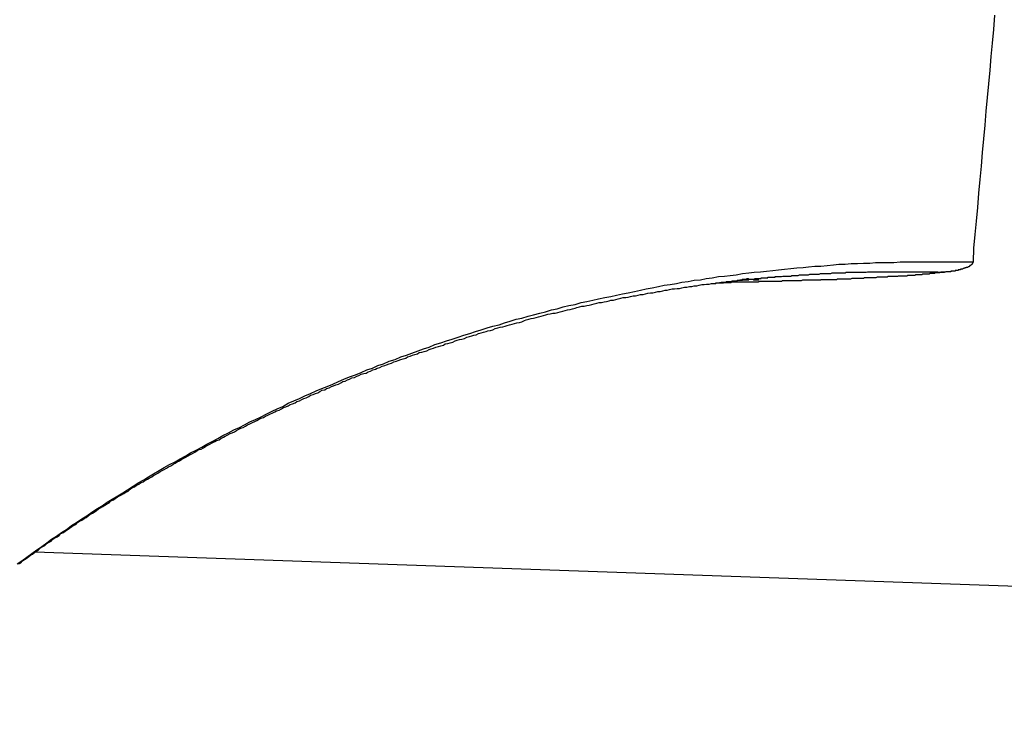
# Model space of a CAD drawing. Extents: x 34.9 to 70.9, y 28.3 to 52.3.
# Drawn here: x 49.6 to 49.8, y 29.3 to 29.4 of the extents above; entities that cross this region are included whole.
import ezdxf

# ---------------------------------------------------------------- set-up
doc = ezdxf.new("R2010")
doc.units = 0
doc.header["$LTSCALE"] = 1.87
doc.header["$MEASUREMENT"] = 0
doc.layers.add('LAYER1', color=7, linetype='CONTINUOUS')

msp = doc.modelspace()

# ---------------------------------------------------------------- linework, layer by layer
at = {"layer": 'LAYER1'}
for p, q in [((49.70448, 29.37049), (49.70461, 29.37051)), ((50.41486, 29.29833), (49.59467, 29.32698))]:
    msp.add_line(p, q, dxfattribs=at)
for points in [[(49.75, 29.4139, 0), (49.7498, 29.4116, 0), (49.7496, 29.4094, 0), (49.7494, 29.4072, 0), (49.7492, 29.405, 0), (49.749, 29.4028, 0), (49.7488, 29.4006, 0), (49.7486, 29.3984, 0), (49.7484, 29.3961, 0), (49.7482, 29.3939, 0), (49.748, 29.3917, 0), (49.7478, 29.3895, 0), (49.7476, 29.3873, 0), (49.7474, 29.3851, 0), (49.7472, 29.3828, 0), (49.747, 29.3806, 0), (49.7468, 29.3784, 0), (49.7466, 29.3762, 0), (49.7465, 29.374, 0)], [(49.5918, 29.3251, 0), (49.5926, 29.3256, 0), (49.5934, 29.3262, 0), (49.5942, 29.3268, 0), (49.595, 29.3274, 0), (49.5958, 29.3279, 0), (49.5966, 29.3285, 0), (49.5974, 29.3291, 0), (49.5982, 29.3296, 0), (49.599, 29.3302, 0), (49.5998, 29.3307, 0), (49.6006, 29.3313, 0), (49.6014, 29.3318, 0), (49.6023, 29.3324, 0), (49.6031, 29.3329, 0), (49.6039, 29.3335, 0), (49.6047, 29.334, 0), (49.6056, 29.3345, 0), (49.6064, 29.3351, 0), (49.6072, 29.3356, 0), (49.6081, 29.3361, 0), (49.6089, 29.3366, 0), (49.6097, 29.3371, 0), (49.6106, 29.3377, 0), (49.6114, 29.3382, 0), (49.6123, 29.3387, 0), (49.6131, 29.3392, 0), (49.6139, 29.3397, 0), (49.6148, 29.3402, 0), (49.6156, 29.3407, 0), (49.6165, 29.3412, 0), (49.6174, 29.3416, 0), (49.6182, 29.3421, 0), (49.6191, 29.3426, 0), (49.6199, 29.3431, 0), (49.6208, 29.3435, 0), (49.6217, 29.344, 0), (49.6225, 29.3445, 0), (49.6234, 29.3449, 0), (49.6243, 29.3454, 0), (49.6251, 29.3459, 0), (49.626, 29.3463, 0), (49.6269, 29.3468, 0), (49.6278, 29.3472, 0), (49.6286, 29.3476, 0), (49.6295, 29.3481, 0), (49.6304, 29.3485, 0), (49.6313, 29.3489, 0), (49.6322, 29.3494, 0), (49.6331, 29.3498, 0), (49.6339, 29.3502, 0), (49.6348, 29.3506, 0), (49.6357, 29.3511, 0), (49.6366, 29.3515, 0), (49.6375, 29.3519, 0), (49.6384, 29.3523, 0), (49.6393, 29.3527, 0), (49.6402, 29.3531, 0), (49.6411, 29.3535, 0), (49.642, 29.3538, 0), (49.6429, 29.3542, 0), (49.6438, 29.3546, 0), (49.6447, 29.355, 0), (49.6456, 29.3554, 0), (49.6466, 29.3557, 0), (49.6475, 29.3561, 0), (49.6484, 29.3565, 0), (49.6493, 29.3568, 0), (49.6502, 29.3572, 0), (49.6511, 29.3575, 0), (49.652, 29.3579, 0), (49.653, 29.3582, 0), (49.6539, 29.3586, 0), (49.6548, 29.3589, 0), (49.6557, 29.3592, 0), (49.6567, 29.3596, 0), (49.6576, 29.3599, 0), (49.6585, 29.3602, 0), (49.6594, 29.3606, 0), (49.6604, 29.3609, 0), (49.6613, 29.3612, 0), (49.6622, 29.3615, 0), (49.6632, 29.3618, 0), (49.6641, 29.3621, 0), (49.6651, 29.3624, 0), (49.666, 29.3627, 0), (49.6669, 29.363, 0), (49.6679, 29.3633, 0), (49.6688, 29.3636, 0), (49.6698, 29.3638, 0), (49.6707, 29.3641, 0), (49.6716, 29.3644, 0), (49.6726, 29.3647, 0), (49.6735, 29.3649, 0), (49.6745, 29.3652, 0), (49.6754, 29.3654, 0), (49.6764, 29.3657, 0), (49.6773, 29.3659, 0), (49.6783, 29.3662, 0), (49.6792, 29.3664, 0), (49.6802, 29.3667, 0), (49.6811, 29.3669, 0), (49.6821, 29.3671, 0), (49.6831, 29.3674, 0), (49.684, 29.3676, 0), (49.685, 29.3678, 0), (49.6859, 29.368, 0), (49.6869, 29.3682, 0), (49.6879, 29.3684, 0), (49.6888, 29.3686, 0), (49.6898, 29.3688, 0), (49.6907, 29.369, 0), (49.6917, 29.3692, 0), (49.6927, 29.3694, 0), (49.6936, 29.3696, 0), (49.6946, 29.3698, 0), (49.6956, 29.37, 0), (49.6965, 29.3702, 0), (49.6975, 29.3703, 0), (49.6985, 29.3705, 0), (49.6994, 29.3707, 0), (49.7004, 29.3708, 0), (49.7014, 29.371, 0), (49.7024, 29.3711, 0), (49.7033, 29.3713, 0), (49.7043, 29.3714, 0), (49.7053, 29.3716, 0), (49.7063, 29.3717, 0), (49.7072, 29.3718, 0), (49.7082, 29.3719, 0), (49.7092, 29.3721, 0), (49.7102, 29.3722, 0), (49.7111, 29.3723, 0), (49.7121, 29.3724, 0), (49.7131, 29.3725, 0), (49.7141, 29.3726, 0), (49.715, 29.3727, 0), (49.716, 29.3728, 0), (49.717, 29.3729, 0), (49.718, 29.373, 0), (49.719, 29.3731, 0), (49.7199, 29.3732, 0), (49.7209, 29.3733, 0), (49.7219, 29.3733, 0), (49.7229, 29.3734, 0), (49.7239, 29.3735, 0), (49.7248, 29.3736, 0), (49.7258, 29.3736, 0), (49.7268, 29.3737, 0), (49.7278, 29.3737, 0), (49.7288, 29.3738, 0), (49.7298, 29.3738, 0), (49.7307, 29.3739, 0), (49.7317, 29.3739, 0), (49.7327, 29.3739, 0), (49.7337, 29.3739, 0), (49.7347, 29.374, 0), (49.7356, 29.374, 0), (49.7366, 29.374, 0), (49.7376, 29.374, 0), (49.7386, 29.374, 0), (49.7396, 29.374, 0), (49.7406, 29.374, 0), (49.7415, 29.374, 0), (49.7425, 29.374, 0), (49.7435, 29.374, 0), (49.7445, 29.374, 0), (49.7455, 29.374, 0), (49.7465, 29.374, 0)], [(49.7465, 29.374, 0), (49.7465, 29.3739, 0), (49.7464, 29.3739, 0), (49.7464, 29.3739, 0), (49.7464, 29.3738, 0), (49.7464, 29.3738, 0), (49.7464, 29.3738, 0), (49.7464, 29.3738, 0), (49.7464, 29.3737, 0), (49.7464, 29.3737, 0), (49.7464, 29.3737, 0), (49.7464, 29.3737, 0), (49.7463, 29.3736, 0), (49.7463, 29.3736, 0), (49.7463, 29.3736, 0), (49.7463, 29.3736, 0), (49.7463, 29.3735, 0), (49.7462, 29.3735, 0), (49.7462, 29.3735, 0), (49.7462, 29.3735, 0), (49.7462, 29.3735, 0), (49.7461, 29.3734, 0), (49.7461, 29.3734, 0), (49.7461, 29.3734, 0), (49.7461, 29.3734, 0), (49.746, 29.3734, 0), (49.746, 29.3733, 0), (49.746, 29.3733, 0), (49.746, 29.3733, 0), (49.7459, 29.3733, 0), (49.7459, 29.3733, 0), (49.7459, 29.3732, 0), (49.7458, 29.3732, 0), (49.7458, 29.3732, 0), (49.7458, 29.3732, 0), (49.7457, 29.3732, 0), (49.7457, 29.3732, 0), (49.7457, 29.3732, 0), (49.7456, 29.3731, 0), (49.7456, 29.3731, 0), (49.7456, 29.3731, 0), (49.7455, 29.3731, 0), (49.7455, 29.3731, 0), (49.7455, 29.3731, 0), (49.7454, 29.3731, 0), (49.7454, 29.373, 0), (49.7454, 29.373, 0), (49.7453, 29.373, 0), (49.7453, 29.373, 0), (49.7453, 29.373, 0), (49.7452, 29.373, 0), (49.7452, 29.373, 0), (49.7452, 29.373, 0), (49.7451, 29.3729, 0), (49.7451, 29.3729, 0), (49.7451, 29.3729, 0), (49.745, 29.3729, 0), (49.745, 29.3729, 0), (49.745, 29.3729, 0), (49.7449, 29.3729, 0), (49.7449, 29.3729, 0), (49.7449, 29.3729, 0), (49.7448, 29.3728, 0), (49.7448, 29.3728, 0), (49.7448, 29.3728, 0), (49.7447, 29.3728, 0), (49.7447, 29.3728, 0), (49.7447, 29.3728, 0), (49.7446, 29.3728, 0), (49.7446, 29.3728, 0), (49.7446, 29.3728, 0), (49.7445, 29.3728, 0), (49.7445, 29.3728, 0), (49.7445, 29.3727, 0), (49.7444, 29.3727, 0), (49.7444, 29.3727, 0), (49.7444, 29.3727, 0), (49.7443, 29.3727, 0), (49.7443, 29.3727, 0), (49.7443, 29.3727, 0), (49.7443, 29.3727, 0), (49.7442, 29.3727, 0), (49.7442, 29.3727, 0), (49.7442, 29.3727, 0), (49.7441, 29.3727, 0), (49.7441, 29.3727, 0), (49.7441, 29.3726, 0), (49.744, 29.3726, 0), (49.744, 29.3726, 0), (49.744, 29.3726, 0), (49.7439, 29.3726, 0), (49.7439, 29.3726, 0), (49.7439, 29.3726, 0), (49.7439, 29.3726, 0), (49.7438, 29.3726, 0), (49.7438, 29.3726, 0), (49.7438, 29.3726, 0), (49.7437, 29.3726, 0), (49.7437, 29.3726, 0), (49.7437, 29.3726, 0), (49.7436, 29.3726, 0), (49.7436, 29.3726, 0), (49.7436, 29.3726, 0), (49.7436, 29.3725, 0), (49.7435, 29.3725, 0), (49.7435, 29.3725, 0), (49.7435, 29.3725, 0), (49.7434, 29.3725, 0), (49.7434, 29.3725, 0), (49.7434, 29.3725, 0), (49.7433, 29.3725, 0), (49.7433, 29.3725, 0), (49.7433, 29.3725, 0), (49.7433, 29.3725, 0), (49.7432, 29.3725, 0), (49.7432, 29.3725, 0), (49.7432, 29.3725, 0), (49.7431, 29.3725, 0), (49.7431, 29.3725, 0), (49.7431, 29.3725, 0), (49.743, 29.3725, 0), (49.743, 29.3725, 0), (49.743, 29.3725, 0), (49.743, 29.3725, 0), (49.7429, 29.3725, 0), (49.7429, 29.3724, 0), (49.7429, 29.3724, 0), (49.7428, 29.3724, 0), (49.7428, 29.3724, 0), (49.7428, 29.3724, 0), (49.7427, 29.3724, 0), (49.7427, 29.3724, 0), (49.7427, 29.3724, 0), (49.7427, 29.3724, 0), (49.7426, 29.3724, 0), (49.7426, 29.3724, 0), (49.7426, 29.3724, 0), (49.7425, 29.3724, 0), (49.7425, 29.3724, 0), (49.7425, 29.3724, 0), (49.7424, 29.3724, 0), (49.7424, 29.3724, 0), (49.7424, 29.3724, 0), (49.7423, 29.3724, 0), (49.7423, 29.3724, 0), (49.7423, 29.3724, 0), (49.7423, 29.3724, 0), (49.7422, 29.3724, 0), (49.7422, 29.3724, 0), (49.7422, 29.3724, 0), (49.7421, 29.3724, 0), (49.7421, 29.3724, 0), (49.7421, 29.3724, 0), (49.742, 29.3723, 0), (49.742, 29.3723, 0), (49.742, 29.3723, 0), (49.7419, 29.3723, 0), (49.7419, 29.3723, 0), (49.7419, 29.3723, 0), (49.7419, 29.3723, 0)], [(49.7045, 29.3705, 0), (49.7045, 29.3705, 0), (49.7045, 29.3705, 0), (49.7046, 29.3705, 0), (49.7046, 29.3705, 0), (49.7046, 29.3705, 0), (49.7047, 29.3705, 0), (49.7047, 29.3705, 0), (49.7047, 29.3705, 0), (49.7048, 29.3705, 0), (49.7048, 29.3705, 0), (49.7048, 29.3705, 0), (49.7049, 29.3705, 0), (49.7049, 29.3705, 0), (49.7049, 29.3705, 0), (49.705, 29.3706, 0), (49.705, 29.3706, 0), (49.705, 29.3706, 0), (49.7051, 29.3706, 0), (49.7051, 29.3706, 0), (49.7051, 29.3706, 0), (49.7052, 29.3706, 0), (49.7052, 29.3706, 0), (49.7052, 29.3706, 0), (49.7053, 29.3706, 0), (49.7053, 29.3706, 0), (49.7053, 29.3706, 0), (49.7054, 29.3706, 0), (49.7054, 29.3706, 0), (49.7054, 29.3706, 0), (49.7055, 29.3706, 0), (49.7055, 29.3706, 0), (49.7055, 29.3706, 0), (49.7056, 29.3706, 0), (49.7056, 29.3706, 0), (49.7057, 29.3706, 0), (49.7057, 29.3706, 0), (49.7057, 29.3706, 0), (49.7058, 29.3706, 0), (49.7058, 29.3706, 0), (49.7058, 29.3706, 0), (49.7059, 29.3706, 0), (49.7059, 29.3706, 0), (49.7059, 29.3706, 0), (49.706, 29.3706, 0), (49.706, 29.3706, 0), (49.706, 29.3706, 0), (49.7061, 29.3706, 0), (49.7061, 29.3706, 0), (49.7061, 29.3707, 0), (49.7062, 29.3707, 0), (49.7062, 29.3707, 0), (49.7062, 29.3707, 0), (49.7063, 29.3707, 0), (49.7063, 29.3707, 0), (49.7063, 29.3707, 0), (49.7064, 29.3707, 0), (49.7064, 29.3707, 0), (49.7064, 29.3707, 0), (49.7065, 29.3707, 0), (49.7065, 29.3707, 0), (49.7065, 29.3707, 0), (49.7066, 29.3707, 0), (49.7066, 29.3707, 0), (49.7066, 29.3707, 0), (49.7067, 29.3707, 0), (49.7067, 29.3707, 0), (49.7067, 29.3707, 0), (49.7068, 29.3707, 0), (49.7068, 29.3707, 0), (49.7068, 29.3707, 0), (49.7069, 29.3707, 0), (49.7069, 29.3707, 0), (49.7069, 29.3707, 0), (49.707, 29.3707, 0), (49.707, 29.3707, 0), (49.707, 29.3707, 0), (49.7071, 29.3707, 0), (49.7071, 29.3707, 0), (49.7071, 29.3707, 0), (49.7072, 29.3707, 0), (49.7072, 29.3708, 0), (49.7072, 29.3708, 0), (49.7073, 29.3708, 0), (49.7073, 29.3708, 0), (49.7073, 29.3708, 0), (49.7074, 29.3708, 0), (49.7074, 29.3708, 0), (49.7074, 29.3708, 0), (49.7075, 29.3708, 0), (49.7075, 29.3708, 0), (49.7075, 29.3708, 0), (49.7076, 29.3708, 0), (49.7076, 29.3708, 0), (49.7076, 29.3708, 0), (49.7077, 29.3708, 0), (49.7077, 29.3708, 0), (49.7077, 29.3708, 0), (49.7077, 29.3708, 0), (49.7078, 29.3708, 0), (49.7078, 29.3708, 0), (49.7078, 29.3708, 0), (49.7079, 29.3708, 0), (49.7079, 29.3708, 0), (49.7079, 29.3709, 0), (49.708, 29.3709, 0), (49.708, 29.3709, 0), (49.708, 29.3709, 0), (49.7081, 29.3709, 0), (49.7081, 29.3709, 0), (49.7081, 29.3709, 0), (49.7081, 29.3709, 0), (49.7082, 29.3709, 0), (49.7082, 29.3709, 0), (49.7082, 29.3709, 0), (49.7083, 29.3709, 0), (49.7083, 29.3709, 0), (49.7083, 29.3709, 0), (49.7084, 29.3709, 0), (49.7084, 29.3709, 0), (49.7084, 29.371, 0), (49.7084, 29.371, 0), (49.7085, 29.371, 0), (49.7085, 29.371, 0), (49.7085, 29.371, 0), (49.7085, 29.371, 0), (49.7086, 29.371, 0), (49.7086, 29.371, 0), (49.7086, 29.371, 0), (49.7087, 29.371, 0), (49.7087, 29.371, 0), (49.7087, 29.371, 0), (49.7087, 29.371, 0), (49.7088, 29.3711, 0), (49.7088, 29.3711, 0), (49.7088, 29.3711, 0), (49.7089, 29.3711, 0), (49.7089, 29.3711, 0), (49.7089, 29.3711, 0), (49.7089, 29.3711, 0), (49.709, 29.3711, 0), (49.709, 29.3711, 0), (49.709, 29.3711, 0), (49.7091, 29.3711, 0), (49.7091, 29.3711, 0), (49.7091, 29.3711, 0), (49.7091, 29.3711, 0), (49.7092, 29.3712, 0), (49.7092, 29.3712, 0), (49.7092, 29.3712, 0), (49.7093, 29.3712, 0), (49.7093, 29.3712, 0), (49.7093, 29.3712, 0), (49.7093, 29.3712, 0), (49.7094, 29.3712, 0), (49.7094, 29.3712, 0), (49.7094, 29.3712, 0), (49.7095, 29.3712, 0), (49.7095, 29.3712, 0), (49.7095, 29.3712, 0), (49.7096, 29.3712, 0), (49.7096, 29.3712, 0), (49.7096, 29.3712, 0), (49.7097, 29.3712, 0), (49.7097, 29.3712, 0), (49.7097, 29.3712, 0), (49.7098, 29.3712, 0), (49.7098, 29.3712, 0), (49.7098, 29.3712, 0), (49.7099, 29.3712, 0), (49.7099, 29.3713, 0), (49.7099, 29.3713, 0), (49.71, 29.3713, 0), (49.71, 29.3713, 0), (49.71, 29.3713, 0), (49.7101, 29.3713, 0), (49.7101, 29.3713, 0), (49.7102, 29.3712, 0), (49.7102, 29.3712, 0), (49.7102, 29.3712, 0), (49.7103, 29.3712, 0), (49.7103, 29.3712, 0), (49.7103, 29.3712, 0), (49.7104, 29.3712, 0), (49.7104, 29.3712, 0), (49.7105, 29.3712, 0), (49.7105, 29.3712, 0), (49.7106, 29.3712, 0), (49.7106, 29.3712, 0), (49.7106, 29.3712, 0), (49.7107, 29.3712, 0), (49.7107, 29.3712, 0), (49.7108, 29.3712, 0), (49.7108, 29.3712, 0), (49.7109, 29.3712, 0), (49.7109, 29.3712, 0), (49.711, 29.3711, 0), (49.711, 29.3711, 0), (49.7111, 29.3711, 0), (49.7111, 29.3711, 0), (49.7112, 29.3711, 0), (49.7112, 29.3711, 0), (49.7112, 29.3711, 0), (49.7113, 29.3711, 0), (49.7113, 29.3711, 0), (49.7114, 29.3711, 0), (49.7114, 29.3711, 0), (49.7115, 29.3711, 0), (49.7115, 29.3711, 0), (49.7115, 29.3711, 0), (49.7116, 29.3711, 0), (49.7116, 29.3711, 0), (49.7116, 29.3711, 0), (49.7117, 29.3711, 0), (49.7117, 29.3711, 0), (49.7117, 29.3711, 0), (49.7117, 29.3711, 0), (49.7118, 29.3711, 0), (49.7118, 29.3711, 0), (49.7118, 29.3712, 0), (49.7118, 29.3712, 0), (49.7118, 29.3712, 0), (49.7118, 29.3712, 0), (49.7118, 29.3713, 0)], [(49.7046, 29.3705, 0), (49.7047, 29.3705, 0), (49.7047, 29.3705, 0), (49.7048, 29.3705, 0), (49.7048, 29.3705, 0), (49.7049, 29.3705, 0), (49.7049, 29.3706, 0), (49.705, 29.3706, 0), (49.7051, 29.3706, 0), (49.7051, 29.3706, 0), (49.7052, 29.3706, 0), (49.7052, 29.3706, 0), (49.7053, 29.3706, 0), (49.7053, 29.3706, 0), (49.7054, 29.3706, 0), (49.7055, 29.3706, 0), (49.7055, 29.3706, 0), (49.7056, 29.3706, 0), (49.7056, 29.3706, 0), (49.7057, 29.3706, 0), (49.7057, 29.3706, 0), (49.7058, 29.3707, 0), (49.7058, 29.3707, 0), (49.7059, 29.3707, 0), (49.706, 29.3707, 0), (49.706, 29.3707, 0), (49.7061, 29.3707, 0), (49.7061, 29.3707, 0), (49.7062, 29.3707, 0), (49.7062, 29.3707, 0), (49.7063, 29.3707, 0), (49.7064, 29.3707, 0), (49.7064, 29.3707, 0), (49.7065, 29.3707, 0), (49.7065, 29.3707, 0), (49.7066, 29.3708, 0), (49.7066, 29.3708, 0), (49.7067, 29.3708, 0), (49.7067, 29.3708, 0), (49.7068, 29.3708, 0), (49.7069, 29.3708, 0), (49.7069, 29.3708, 0), (49.707, 29.3708, 0), (49.707, 29.3708, 0), (49.7071, 29.3708, 0), (49.7071, 29.3708, 0), (49.7072, 29.3708, 0), (49.7072, 29.3708, 0), (49.7073, 29.3708, 0), (49.7074, 29.3708, 0), (49.7074, 29.3708, 0), (49.7075, 29.3709, 0), (49.7075, 29.3709, 0), (49.7076, 29.3709, 0), (49.7076, 29.3709, 0), (49.7077, 29.3709, 0), (49.7078, 29.3709, 0), (49.7078, 29.3709, 0), (49.7079, 29.3709, 0), (49.7079, 29.3709, 0), (49.708, 29.3709, 0), (49.708, 29.3709, 0), (49.7081, 29.3709, 0), (49.7081, 29.3709, 0), (49.7082, 29.3709, 0), (49.7083, 29.3709, 0), (49.7083, 29.3709, 0), (49.7084, 29.371, 0), (49.7084, 29.371, 0), (49.7085, 29.371, 0), (49.7085, 29.371, 0), (49.7086, 29.371, 0), (49.7087, 29.371, 0), (49.7087, 29.371, 0), (49.7088, 29.371, 0), (49.7088, 29.371, 0), (49.7089, 29.371, 0), (49.7089, 29.371, 0), (49.709, 29.371, 0), (49.709, 29.371, 0), (49.7091, 29.371, 0), (49.7092, 29.371, 0), (49.7092, 29.371, 0), (49.7093, 29.3711, 0), (49.7093, 29.3711, 0), (49.7094, 29.3711, 0), (49.7094, 29.3711, 0), (49.7095, 29.3711, 0), (49.7096, 29.3711, 0), (49.7096, 29.3711, 0), (49.7097, 29.3711, 0), (49.7097, 29.3711, 0), (49.7098, 29.3711, 0), (49.7098, 29.3711, 0), (49.7099, 29.3711, 0), (49.7099, 29.3711, 0), (49.71, 29.3711, 0), (49.7101, 29.3711, 0), (49.7101, 29.3711, 0), (49.7102, 29.3711, 0), (49.7102, 29.3712, 0), (49.7103, 29.3712, 0), (49.7103, 29.3712, 0), (49.7104, 29.3712, 0), (49.7105, 29.3712, 0), (49.7105, 29.3712, 0), (49.7106, 29.3712, 0), (49.7106, 29.3712, 0), (49.7107, 29.3712, 0), (49.7107, 29.3712, 0), (49.7108, 29.3712, 0), (49.7108, 29.3712, 0), (49.7109, 29.3712, 0), (49.711, 29.3712, 0), (49.711, 29.3712, 0), (49.7111, 29.3712, 0), (49.7111, 29.3712, 0), (49.7112, 29.3712, 0), (49.7112, 29.3713, 0), (49.7113, 29.3713, 0), (49.7114, 29.3713, 0), (49.7114, 29.3713, 0), (49.7115, 29.3713, 0), (49.7115, 29.3713, 0), (49.7116, 29.3713, 0), (49.7116, 29.3713, 0), (49.7117, 29.3713, 0), (49.7117, 29.3713, 0)], [(49.7117, 29.3713, 0), (49.7118, 29.3713, 0), (49.7118, 29.3713, 0), (49.7118, 29.3713, 0), (49.7118, 29.3713, 0), (49.7119, 29.3713, 0), (49.7119, 29.3713, 0), (49.7119, 29.3713, 0), (49.712, 29.3713, 0), (49.712, 29.3713, 0), (49.712, 29.3713, 0), (49.712, 29.3713, 0), (49.7121, 29.3713, 0), (49.7121, 29.3713, 0), (49.7121, 29.3713, 0), (49.7121, 29.3713, 0), (49.7122, 29.3713, 0), (49.7122, 29.3713, 0), (49.7122, 29.3713, 0), (49.7122, 29.3714, 0), (49.7123, 29.3714, 0), (49.7123, 29.3714, 0), (49.7123, 29.3714, 0), (49.7123, 29.3714, 0), (49.7124, 29.3714, 0), (49.7124, 29.3714, 0), (49.7124, 29.3714, 0), (49.7124, 29.3714, 0), (49.7125, 29.3714, 0), (49.7125, 29.3714, 0), (49.7125, 29.3714, 0), (49.7126, 29.3714, 0), (49.7126, 29.3714, 0), (49.7126, 29.3714, 0), (49.7126, 29.3714, 0), (49.7127, 29.3714, 0), (49.7127, 29.3714, 0), (49.7127, 29.3714, 0), (49.7127, 29.3714, 0), (49.7128, 29.3714, 0), (49.7128, 29.3714, 0), (49.7128, 29.3714, 0), (49.7128, 29.3714, 0), (49.7129, 29.3714, 0), (49.7129, 29.3714, 0), (49.7129, 29.3714, 0), (49.7129, 29.3714, 0), (49.713, 29.3714, 0), (49.713, 29.3714, 0), (49.713, 29.3714, 0), (49.7131, 29.3714, 0), (49.7131, 29.3714, 0), (49.7131, 29.3714, 0), (49.7131, 29.3714, 0), (49.7132, 29.3714, 0), (49.7132, 29.3714, 0), (49.7132, 29.3714, 0), (49.7132, 29.3714, 0), (49.7133, 29.3714, 0), (49.7133, 29.3714, 0), (49.7133, 29.3714, 0), (49.7133, 29.3715, 0), (49.7134, 29.3715, 0), (49.7134, 29.3715, 0), (49.7134, 29.3715, 0), (49.7134, 29.3715, 0), (49.7135, 29.3715, 0), (49.7135, 29.3715, 0), (49.7135, 29.3715, 0), (49.7135, 29.3715, 0), (49.7136, 29.3715, 0), (49.7136, 29.3715, 0), (49.7136, 29.3715, 0), (49.7137, 29.3715, 0), (49.7137, 29.3715, 0), (49.7137, 29.3715, 0), (49.7137, 29.3715, 0), (49.7138, 29.3715, 0), (49.7138, 29.3715, 0), (49.7138, 29.3715, 0), (49.7138, 29.3715, 0), (49.7139, 29.3715, 0), (49.7139, 29.3715, 0), (49.7139, 29.3715, 0), (49.7139, 29.3715, 0), (49.714, 29.3715, 0), (49.714, 29.3715, 0), (49.714, 29.3715, 0), (49.714, 29.3715, 0), (49.7141, 29.3715, 0), (49.7141, 29.3715, 0), (49.7141, 29.3715, 0), (49.7141, 29.3715, 0), (49.7142, 29.3715, 0), (49.7142, 29.3715, 0), (49.7142, 29.3715, 0), (49.7143, 29.3715, 0), (49.7143, 29.3715, 0), (49.7143, 29.3715, 0), (49.7143, 29.3715, 0), (49.7144, 29.3715, 0), (49.7144, 29.3715, 0), (49.7144, 29.3715, 0), (49.7144, 29.3715, 0), (49.7145, 29.3715, 0), (49.7145, 29.3716, 0), (49.7145, 29.3716, 0), (49.7145, 29.3716, 0), (49.7146, 29.3716, 0), (49.7146, 29.3716, 0), (49.7146, 29.3716, 0), (49.7146, 29.3716, 0), (49.7147, 29.3716, 0), (49.7147, 29.3716, 0), (49.7147, 29.3716, 0), (49.7148, 29.3716, 0), (49.7148, 29.3716, 0), (49.7148, 29.3716, 0), (49.7148, 29.3716, 0), (49.7149, 29.3716, 0), (49.7149, 29.3716, 0), (49.7149, 29.3716, 0), (49.7149, 29.3716, 0), (49.715, 29.3716, 0), (49.715, 29.3716, 0), (49.715, 29.3716, 0), (49.715, 29.3716, 0), (49.7151, 29.3716, 0)], [(49.7419, 29.3723, 0), (49.7417, 29.3723, 0), (49.7416, 29.3723, 0), (49.7414, 29.3723, 0), (49.7413, 29.3723, 0), (49.7411, 29.3722, 0), (49.741, 29.3722, 0), (49.7408, 29.3722, 0), (49.7407, 29.3722, 0), (49.7406, 29.3722, 0), (49.7404, 29.3722, 0), (49.7403, 29.3721, 0), (49.7401, 29.3721, 0), (49.74, 29.3721, 0), (49.7398, 29.3721, 0), (49.7397, 29.3721, 0), (49.7395, 29.3721, 0), (49.7394, 29.372, 0), (49.7392, 29.372, 0), (49.7391, 29.372, 0), (49.739, 29.372, 0), (49.7388, 29.372, 0), (49.7387, 29.372, 0), (49.7385, 29.372, 0), (49.7384, 29.372, 0), (49.7382, 29.3719, 0), (49.7381, 29.3719, 0), (49.7379, 29.3719, 0), (49.7378, 29.3719, 0), (49.7376, 29.3719, 0), (49.7375, 29.3719, 0), (49.7374, 29.3719, 0), (49.7372, 29.3719, 0), (49.7371, 29.3718, 0), (49.7369, 29.3718, 0), (49.7368, 29.3718, 0), (49.7366, 29.3718, 0), (49.7365, 29.3718, 0), (49.7363, 29.3718, 0), (49.7362, 29.3718, 0), (49.736, 29.3718, 0), (49.7359, 29.3718, 0), (49.7358, 29.3717, 0), (49.7356, 29.3717, 0), (49.7355, 29.3717, 0), (49.7353, 29.3717, 0), (49.7352, 29.3717, 0), (49.735, 29.3717, 0), (49.7349, 29.3717, 0), (49.7347, 29.3717, 0), (49.7346, 29.3717, 0), (49.7344, 29.3717, 0), (49.7343, 29.3716, 0), (49.7342, 29.3716, 0), (49.734, 29.3716, 0), (49.7339, 29.3716, 0), (49.7337, 29.3716, 0), (49.7336, 29.3716, 0), (49.7334, 29.3716, 0), (49.7333, 29.3716, 0), (49.7331, 29.3716, 0), (49.733, 29.3716, 0), (49.7328, 29.3716, 0), (49.7327, 29.3716, 0), (49.7326, 29.3715, 0), (49.7324, 29.3715, 0), (49.7323, 29.3715, 0), (49.7321, 29.3715, 0), (49.732, 29.3715, 0), (49.7318, 29.3715, 0), (49.7317, 29.3715, 0), (49.7315, 29.3715, 0), (49.7314, 29.3715, 0), (49.7312, 29.3715, 0), (49.7311, 29.3715, 0), (49.731, 29.3715, 0), (49.7308, 29.3714, 0), (49.7307, 29.3714, 0), (49.7305, 29.3714, 0), (49.7304, 29.3714, 0), (49.7302, 29.3714, 0), (49.7301, 29.3714, 0), (49.7299, 29.3714, 0), (49.7298, 29.3714, 0), (49.7296, 29.3714, 0), (49.7295, 29.3714, 0), (49.7293, 29.3714, 0), (49.7292, 29.3714, 0), (49.7291, 29.3714, 0), (49.7289, 29.3714, 0), (49.7288, 29.3713, 0), (49.7286, 29.3713, 0), (49.7285, 29.3713, 0), (49.7283, 29.3713, 0), (49.7282, 29.3713, 0), (49.728, 29.3713, 0), (49.7279, 29.3713, 0), (49.7277, 29.3713, 0), (49.7276, 29.3713, 0), (49.7275, 29.3713, 0), (49.7273, 29.3713, 0), (49.7272, 29.3713, 0), (49.727, 29.3713, 0), (49.7269, 29.3713, 0), (49.7267, 29.3712, 0), (49.7266, 29.3712, 0), (49.7264, 29.3712, 0), (49.7263, 29.3712, 0), (49.7261, 29.3712, 0), (49.726, 29.3712, 0), (49.7259, 29.3712, 0), (49.7257, 29.3712, 0), (49.7256, 29.3712, 0), (49.7254, 29.3712, 0), (49.7253, 29.3712, 0), (49.7251, 29.3712, 0), (49.725, 29.3712, 0), (49.7248, 29.3712, 0), (49.7247, 29.3712, 0), (49.7245, 29.3712, 0), (49.7244, 29.3711, 0), (49.7242, 29.3711, 0), (49.7241, 29.3711, 0), (49.724, 29.3711, 0), (49.7238, 29.3711, 0), (49.7237, 29.3711, 0), (49.7235, 29.3711, 0), (49.7234, 29.3711, 0), (49.7232, 29.3711, 0), (49.7231, 29.3711, 0), (49.7229, 29.3711, 0), (49.7228, 29.3711, 0), (49.7226, 29.3711, 0), (49.7225, 29.3711, 0), (49.7224, 29.3711, 0), (49.7222, 29.3711, 0), (49.7221, 29.3711, 0), (49.7219, 29.3711, 0), (49.7218, 29.371, 0), (49.7216, 29.371, 0), (49.7215, 29.371, 0), (49.7213, 29.371, 0), (49.7212, 29.371, 0), (49.721, 29.371, 0), (49.7209, 29.371, 0), (49.7208, 29.371, 0), (49.7206, 29.371, 0), (49.7205, 29.371, 0), (49.7203, 29.371, 0), (49.7202, 29.371, 0), (49.72, 29.371, 0), (49.7199, 29.371, 0), (49.7197, 29.371, 0), (49.7196, 29.371, 0), (49.7194, 29.371, 0), (49.7193, 29.371, 0), (49.7191, 29.371, 0), (49.719, 29.371, 0), (49.7189, 29.371, 0), (49.7187, 29.3709, 0), (49.7186, 29.3709, 0), (49.7184, 29.3709, 0), (49.7183, 29.3709, 0), (49.7181, 29.3709, 0), (49.718, 29.3709, 0), (49.7178, 29.3709, 0), (49.7177, 29.3709, 0), (49.7175, 29.3709, 0), (49.7174, 29.3709, 0), (49.7173, 29.3709, 0), (49.7171, 29.3709, 0), (49.717, 29.3709, 0), (49.7168, 29.3709, 0), (49.7167, 29.3709, 0), (49.7165, 29.3709, 0), (49.7164, 29.3709, 0), (49.7162, 29.3709, 0), (49.7161, 29.3709, 0), (49.7159, 29.3709, 0), (49.7158, 29.3709, 0), (49.7156, 29.3709, 0), (49.7155, 29.3708, 0), (49.7154, 29.3708, 0), (49.7152, 29.3708, 0), (49.7151, 29.3708, 0), (49.7149, 29.3708, 0), (49.7148, 29.3708, 0), (49.7146, 29.3708, 0), (49.7145, 29.3708, 0), (49.7143, 29.3708, 0), (49.7142, 29.3708, 0), (49.714, 29.3708, 0)], [(49.7151, 29.3716, 0), (49.7153, 29.3716, 0), (49.7155, 29.3716, 0), (49.7157, 29.3717, 0), (49.7159, 29.3717, 0), (49.7161, 29.3717, 0), (49.7163, 29.3717, 0), (49.7165, 29.3717, 0), (49.7167, 29.3717, 0), (49.717, 29.3717, 0), (49.7172, 29.3718, 0), (49.7174, 29.3718, 0), (49.7176, 29.3718, 0), (49.7178, 29.3718, 0), (49.718, 29.3718, 0), (49.7182, 29.3718, 0), (49.7184, 29.3719, 0), (49.7186, 29.3719, 0), (49.7189, 29.3719, 0), (49.7191, 29.3719, 0), (49.7193, 29.3719, 0), (49.7195, 29.3719, 0), (49.7197, 29.3719, 0), (49.7199, 29.3719, 0), (49.7201, 29.372, 0), (49.7203, 29.372, 0), (49.7205, 29.372, 0), (49.7207, 29.372, 0), (49.721, 29.372, 0), (49.7212, 29.372, 0), (49.7214, 29.372, 0), (49.7216, 29.372, 0), (49.7218, 29.3721, 0), (49.722, 29.3721, 0), (49.7222, 29.3721, 0), (49.7224, 29.3721, 0), (49.7226, 29.3721, 0), (49.7229, 29.3721, 0), (49.7231, 29.3721, 0), (49.7233, 29.3721, 0), (49.7235, 29.3721, 0), (49.7237, 29.3722, 0), (49.7239, 29.3722, 0), (49.7241, 29.3722, 0), (49.7243, 29.3722, 0), (49.7245, 29.3722, 0), (49.7248, 29.3722, 0), (49.725, 29.3722, 0), (49.7252, 29.3722, 0), (49.7254, 29.3722, 0), (49.7256, 29.3722, 0), (49.7258, 29.3722, 0), (49.726, 29.3723, 0), (49.7262, 29.3723, 0), (49.7264, 29.3723, 0), (49.7267, 29.3723, 0), (49.7269, 29.3723, 0), (49.7271, 29.3723, 0), (49.7273, 29.3723, 0), (49.7275, 29.3723, 0), (49.7277, 29.3723, 0), (49.7279, 29.3723, 0), (49.7281, 29.3723, 0), (49.7283, 29.3723, 0), (49.7286, 29.3723, 0), (49.7288, 29.3723, 0), (49.729, 29.3723, 0), (49.7292, 29.3723, 0), (49.7294, 29.3724, 0), (49.7296, 29.3724, 0), (49.7298, 29.3724, 0), (49.73, 29.3724, 0), (49.7302, 29.3724, 0), (49.7305, 29.3724, 0), (49.7307, 29.3724, 0), (49.7309, 29.3724, 0), (49.7311, 29.3724, 0), (49.7313, 29.3724, 0), (49.7315, 29.3724, 0), (49.7317, 29.3724, 0), (49.7319, 29.3724, 0), (49.7321, 29.3724, 0), (49.7324, 29.3724, 0), (49.7326, 29.3724, 0), (49.7328, 29.3724, 0), (49.733, 29.3724, 0), (49.7332, 29.3724, 0), (49.7334, 29.3724, 0), (49.7336, 29.3724, 0), (49.7338, 29.3724, 0), (49.734, 29.3724, 0), (49.7343, 29.3724, 0), (49.7345, 29.3724, 0), (49.7347, 29.3724, 0), (49.7349, 29.3724, 0), (49.7351, 29.3724, 0), (49.7353, 29.3724, 0), (49.7355, 29.3724, 0), (49.7357, 29.3724, 0), (49.7359, 29.3724, 0), (49.7362, 29.3724, 0), (49.7364, 29.3724, 0), (49.7366, 29.3724, 0), (49.7368, 29.3724, 0), (49.737, 29.3724, 0), (49.7372, 29.3724, 0), (49.7374, 29.3724, 0), (49.7376, 29.3724, 0), (49.7378, 29.3724, 0), (49.7381, 29.3724, 0), (49.7383, 29.3724, 0), (49.7385, 29.3724, 0), (49.7387, 29.3724, 0), (49.7389, 29.3724, 0), (49.7391, 29.3724, 0), (49.7393, 29.3724, 0), (49.7395, 29.3724, 0), (49.7397, 29.3724, 0), (49.74, 29.3724, 0), (49.7402, 29.3724, 0), (49.7404, 29.3724, 0), (49.7406, 29.3724, 0), (49.7408, 29.3724, 0), (49.741, 29.3723, 0), (49.7412, 29.3723, 0), (49.7414, 29.3723, 0), (49.7416, 29.3723, 0), (49.7419, 29.3723, 0)], [(49.5921, 29.3251, 0), (49.5924, 29.3253, 0), (49.5927, 29.3256, 0), (49.593, 29.3258, 0), (49.5933, 29.326, 0), (49.5937, 29.3263, 0), (49.594, 29.3265, 0), (49.5943, 29.3267, 0), (49.5947, 29.327, 0), (49.595, 29.3272, 0), (49.5953, 29.3274, 0), (49.5956, 29.3277, 0), (49.596, 29.3279, 0), (49.5963, 29.3281, 0), (49.5966, 29.3284, 0), (49.597, 29.3286, 0), (49.5973, 29.3288, 0), (49.5976, 29.3291, 0), (49.5979, 29.3293, 0), (49.5983, 29.3295, 0), (49.5986, 29.3297, 0), (49.5989, 29.33, 0), (49.5993, 29.3302, 0), (49.5996, 29.3304, 0), (49.5999, 29.3306, 0), (49.6003, 29.3309, 0), (49.6006, 29.3311, 0), (49.6009, 29.3313, 0), (49.6013, 29.3315, 0), (49.6016, 29.3318, 0), (49.6019, 29.332, 0), (49.6023, 29.3322, 0), (49.6026, 29.3324, 0), (49.603, 29.3326, 0), (49.6033, 29.3329, 0), (49.6036, 29.3331, 0), (49.604, 29.3333, 0), (49.6043, 29.3335, 0), (49.6046, 29.3337, 0), (49.605, 29.334, 0), (49.6053, 29.3342, 0), (49.6057, 29.3344, 0), (49.606, 29.3346, 0), (49.6063, 29.3348, 0), (49.6067, 29.335, 0), (49.607, 29.3353, 0), (49.6074, 29.3355, 0), (49.6077, 29.3357, 0), (49.608, 29.3359, 0), (49.6084, 29.3361, 0), (49.6087, 29.3363, 0), (49.6091, 29.3365, 0), (49.6094, 29.3367, 0), (49.6098, 29.3369, 0), (49.6101, 29.3372, 0), (49.6104, 29.3374, 0), (49.6108, 29.3376, 0), (49.6111, 29.3378, 0), (49.6115, 29.338, 0), (49.6118, 29.3382, 0), (49.6122, 29.3384, 0), (49.6125, 29.3386, 0), (49.6129, 29.3388, 0), (49.6132, 29.339, 0), (49.6136, 29.3392, 0), (49.6139, 29.3394, 0), (49.6142, 29.3396, 0), (49.6146, 29.3398, 0), (49.6149, 29.34, 0), (49.6153, 29.3402, 0), (49.6156, 29.3404, 0), (49.616, 29.3406, 0), (49.6163, 29.3408, 0), (49.6167, 29.341, 0), (49.617, 29.3412, 0), (49.6174, 29.3414, 0), (49.6177, 29.3416, 0), (49.6181, 29.3418, 0), (49.6184, 29.342, 0), (49.6188, 29.3422, 0), (49.6191, 29.3424, 0), (49.6195, 29.3426, 0), (49.6199, 29.3428, 0), (49.6202, 29.343, 0), (49.6206, 29.3432, 0), (49.6209, 29.3434, 0), (49.6213, 29.3436, 0), (49.6216, 29.3437, 0), (49.622, 29.3439, 0), (49.6223, 29.3441, 0), (49.6227, 29.3443, 0), (49.623, 29.3445, 0), (49.6234, 29.3447, 0), (49.6238, 29.3449, 0), (49.6241, 29.3451, 0), (49.6245, 29.3452, 0), (49.6248, 29.3454, 0), (49.6252, 29.3456, 0), (49.6255, 29.3458, 0), (49.6259, 29.346, 0), (49.6263, 29.3462, 0), (49.6266, 29.3463, 0), (49.627, 29.3465, 0), (49.6273, 29.3467, 0), (49.6277, 29.3469, 0), (49.628, 29.3471, 0), (49.6284, 29.3472, 0), (49.6288, 29.3474, 0), (49.6291, 29.3476, 0), (49.6295, 29.3478, 0), (49.6299, 29.348, 0), (49.6302, 29.3481, 0), (49.6306, 29.3483, 0), (49.6309, 29.3485, 0), (49.6313, 29.3487, 0), (49.6317, 29.3488, 0), (49.632, 29.349, 0), (49.6324, 29.3492, 0), (49.6328, 29.3494, 0), (49.6331, 29.3495, 0), (49.6335, 29.3497, 0), (49.6338, 29.3499, 0), (49.6342, 29.35, 0), (49.6346, 29.3502, 0), (49.6349, 29.3504, 0), (49.6353, 29.3505, 0), (49.6357, 29.3507, 0), (49.636, 29.3509, 0), (49.6364, 29.351, 0), (49.6368, 29.3512, 0), (49.6371, 29.3514, 0), (49.6375, 29.3515, 0), (49.6379, 29.3517, 0), (49.6382, 29.3519, 0), (49.6386, 29.352, 0), (49.639, 29.3522, 0), (49.6393, 29.3524, 0), (49.6397, 29.3525, 0), (49.6401, 29.3527, 0), (49.6405, 29.3528, 0), (49.6408, 29.353, 0), (49.6412, 29.3532, 0), (49.6416, 29.3533, 0), (49.6419, 29.3535, 0), (49.6423, 29.3536, 0), (49.6427, 29.3538, 0), (49.643, 29.3539, 0), (49.6434, 29.3541, 0), (49.6438, 29.3542, 0), (49.6442, 29.3544, 0), (49.6445, 29.3546, 0), (49.6449, 29.3547, 0), (49.6453, 29.3549, 0), (49.6456, 29.355, 0), (49.646, 29.3552, 0), (49.6464, 29.3553, 0), (49.6468, 29.3555, 0), (49.6471, 29.3556, 0), (49.6475, 29.3558, 0), (49.6479, 29.3559, 0), (49.6483, 29.356, 0), (49.6486, 29.3562, 0), (49.649, 29.3563, 0), (49.6494, 29.3565, 0), (49.6498, 29.3566, 0), (49.6501, 29.3568, 0), (49.6505, 29.3569, 0), (49.6509, 29.3571, 0), (49.6513, 29.3572, 0), (49.6516, 29.3573, 0), (49.652, 29.3575, 0), (49.6524, 29.3576, 0), (49.6528, 29.3578, 0), (49.6532, 29.3579, 0), (49.6535, 29.358, 0), (49.6539, 29.3582, 0), (49.6543, 29.3583, 0), (49.6547, 29.3584, 0), (49.655, 29.3586, 0), (49.6554, 29.3587, 0), (49.6558, 29.3589, 0), (49.6562, 29.359, 0), (49.6566, 29.3591, 0), (49.6569, 29.3593, 0), (49.6573, 29.3594, 0), (49.6577, 29.3595, 0), (49.6581, 29.3596, 0), (49.6585, 29.3598, 0), (49.6588, 29.3599, 0), (49.6592, 29.36, 0), (49.6596, 29.3602, 0), (49.66, 29.3603, 0), (49.6604, 29.3604, 0), (49.6608, 29.3605, 0), (49.6611, 29.3607, 0), (49.6615, 29.3608, 0), (49.6619, 29.3609, 0), (49.6623, 29.361, 0), (49.6627, 29.3612, 0), (49.663, 29.3613, 0), (49.6634, 29.3614, 0), (49.6638, 29.3615, 0), (49.6642, 29.3616, 0), (49.6646, 29.3618, 0), (49.665, 29.3619, 0), (49.6654, 29.362, 0), (49.6657, 29.3621, 0), (49.6661, 29.3622, 0), (49.6665, 29.3624, 0), (49.6669, 29.3625, 0), (49.6673, 29.3626, 0), (49.6677, 29.3627, 0), (49.668, 29.3628, 0), (49.6684, 29.3629, 0), (49.6688, 29.363, 0), (49.6692, 29.3632, 0), (49.6696, 29.3633, 0), (49.67, 29.3634, 0), (49.6704, 29.3635, 0), (49.6708, 29.3636, 0), (49.6711, 29.3637, 0), (49.6715, 29.3638, 0), (49.6719, 29.3639, 0), (49.6723, 29.364, 0), (49.6727, 29.3641, 0), (49.6731, 29.3642, 0), (49.6735, 29.3643, 0), (49.6739, 29.3645, 0), (49.6742, 29.3646, 0), (49.6746, 29.3647, 0), (49.675, 29.3648, 0), (49.6754, 29.3649, 0), (49.6758, 29.365, 0), (49.6762, 29.3651, 0), (49.6766, 29.3652, 0), (49.677, 29.3653, 0), (49.6774, 29.3654, 0), (49.6777, 29.3655, 0), (49.6781, 29.3656, 0), (49.6785, 29.3657, 0), (49.6789, 29.3657, 0), (49.6793, 29.3658, 0), (49.6797, 29.3659, 0), (49.6801, 29.366, 0), (49.6805, 29.3661, 0), (49.6809, 29.3662, 0), (49.6813, 29.3663, 0), (49.6817, 29.3664, 0), (49.6821, 29.3665, 0), (49.6824, 29.3666, 0), (49.6828, 29.3667, 0), (49.6832, 29.3668, 0), (49.6836, 29.3668, 0), (49.684, 29.3669, 0), (49.6844, 29.367, 0), (49.6848, 29.3671, 0), (49.6852, 29.3672, 0), (49.6856, 29.3673, 0), (49.686, 29.3674, 0), (49.6864, 29.3674, 0), (49.6868, 29.3675, 0), (49.6872, 29.3676, 0), (49.6876, 29.3677, 0), (49.6879, 29.3678, 0), (49.6883, 29.3678, 0), (49.6887, 29.3679, 0), (49.6891, 29.368, 0), (49.6895, 29.3681, 0), (49.6899, 29.3682, 0), (49.6903, 29.3682, 0), (49.6907, 29.3683, 0), (49.6911, 29.3684, 0), (49.6915, 29.3685, 0), (49.6919, 29.3685, 0), (49.6923, 29.3686, 0), (49.6927, 29.3687, 0), (49.6931, 29.3687, 0), (49.6935, 29.3688, 0), (49.6939, 29.3689, 0), (49.6943, 29.369, 0), (49.6947, 29.369, 0), (49.6951, 29.3691, 0), (49.6955, 29.3692, 0), (49.6959, 29.3692, 0), (49.6963, 29.3693, 0), (49.6967, 29.3694, 0), (49.697, 29.3694, 0), (49.6974, 29.3695, 0), (49.6978, 29.3696, 0), (49.6982, 29.3696, 0), (49.6986, 29.3697, 0), (49.699, 29.3697, 0), (49.6994, 29.3698, 0), (49.6998, 29.3699, 0), (49.7002, 29.3699, 0), (49.7006, 29.37, 0), (49.701, 29.37, 0), (49.7014, 29.3701, 0), (49.7018, 29.3701, 0), (49.7022, 29.3702, 0), (49.7026, 29.3703, 0), (49.703, 29.3703, 0), (49.7034, 29.3704, 0), (49.7038, 29.3704, 0), (49.7042, 29.3705, 0), (49.7046, 29.3705, 0)], [(49.714, 29.3708, 0), (49.714, 29.3708, 0), (49.7139, 29.3708, 0), (49.7138, 29.3708, 0), (49.7138, 29.3708, 0), (49.7137, 29.3708, 0), (49.7136, 29.3708, 0), (49.7136, 29.3708, 0), (49.7135, 29.3708, 0), (49.7134, 29.3708, 0), (49.7134, 29.3708, 0), (49.7133, 29.3708, 0), (49.7132, 29.3708, 0), (49.7132, 29.3708, 0), (49.7131, 29.3708, 0), (49.713, 29.3708, 0), (49.713, 29.3708, 0), (49.7129, 29.3708, 0), (49.7128, 29.3708, 0), (49.7128, 29.3708, 0), (49.7127, 29.3708, 0), (49.7126, 29.3708, 0), (49.7126, 29.3708, 0), (49.7125, 29.3708, 0), (49.7124, 29.3708, 0), (49.7124, 29.3708, 0), (49.7123, 29.3708, 0), (49.7122, 29.3708, 0), (49.7122, 29.3708, 0), (49.7121, 29.3708, 0), (49.712, 29.3708, 0), (49.712, 29.3708, 0), (49.7119, 29.3708, 0), (49.7118, 29.3708, 0), (49.7118, 29.3707, 0), (49.7117, 29.3707, 0), (49.7116, 29.3707, 0), (49.7115, 29.3707, 0), (49.7115, 29.3707, 0), (49.7114, 29.3707, 0), (49.7113, 29.3707, 0), (49.7113, 29.3707, 0), (49.7112, 29.3707, 0), (49.7111, 29.3707, 0), (49.7111, 29.3707, 0), (49.711, 29.3707, 0), (49.7109, 29.3707, 0), (49.7109, 29.3707, 0), (49.7108, 29.3707, 0), (49.7107, 29.3707, 0), (49.7107, 29.3707, 0), (49.7106, 29.3707, 0), (49.7105, 29.3707, 0), (49.7105, 29.3707, 0), (49.7104, 29.3707, 0), (49.7103, 29.3707, 0), (49.7103, 29.3707, 0), (49.7102, 29.3707, 0), (49.7101, 29.3707, 0), (49.7101, 29.3707, 0), (49.71, 29.3707, 0), (49.7099, 29.3707, 0), (49.7099, 29.3707, 0), (49.7098, 29.3707, 0), (49.7097, 29.3707, 0), (49.7097, 29.3707, 0), (49.7096, 29.3707, 0), (49.7095, 29.3707, 0), (49.7095, 29.3707, 0), (49.7094, 29.3707, 0), (49.7093, 29.3707, 0), (49.7093, 29.3707, 0), (49.7092, 29.3707, 0), (49.7091, 29.3707, 0), (49.7091, 29.3707, 0), (49.709, 29.3707, 0), (49.7089, 29.3707, 0), (49.7089, 29.3707, 0), (49.7088, 29.3707, 0), (49.7087, 29.3707, 0), (49.7086, 29.3707, 0), (49.7086, 29.3707, 0), (49.7085, 29.3707, 0), (49.7084, 29.3707, 0), (49.7084, 29.3707, 0), (49.7083, 29.3707, 0), (49.7082, 29.3707, 0), (49.7082, 29.3707, 0), (49.7081, 29.3707, 0), (49.708, 29.3707, 0), (49.708, 29.3707, 0), (49.7079, 29.3707, 0), (49.7078, 29.3707, 0), (49.7078, 29.3707, 0), (49.7077, 29.3707, 0), (49.7076, 29.3707, 0), (49.7076, 29.3707, 0), (49.7075, 29.3707, 0), (49.7074, 29.3707, 0), (49.7074, 29.3707, 0), (49.7073, 29.3706, 0), (49.7072, 29.3706, 0), (49.7072, 29.3706, 0), (49.7071, 29.3706, 0), (49.707, 29.3706, 0), (49.707, 29.3706, 0), (49.7069, 29.3706, 0), (49.7068, 29.3706, 0), (49.7068, 29.3706, 0), (49.7067, 29.3706, 0), (49.7066, 29.3706, 0), (49.7066, 29.3706, 0), (49.7065, 29.3706, 0), (49.7064, 29.3706, 0), (49.7064, 29.3706, 0), (49.7063, 29.3706, 0), (49.7062, 29.3706, 0), (49.7062, 29.3706, 0), (49.7061, 29.3706, 0), (49.706, 29.3706, 0), (49.7059, 29.3706, 0), (49.7059, 29.3706, 0), (49.7058, 29.3706, 0), (49.7057, 29.3706, 0), (49.7057, 29.3706, 0), (49.7056, 29.3706, 0), (49.7055, 29.3706, 0), (49.7055, 29.3706, 0)]]:
    msp.add_polyline3d(points, dxfattribs=at)

doc.saveas('drawing.dxf')
